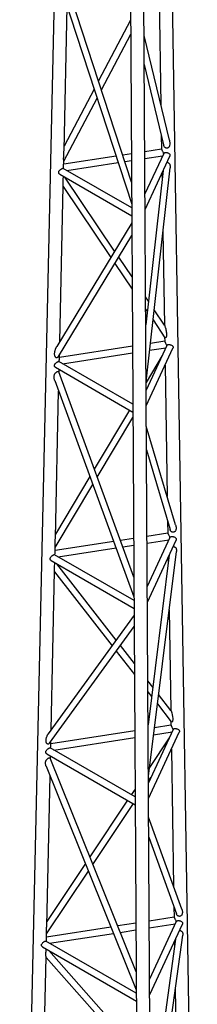
# Model space of a CAD drawing. Units: millimetres. Extents: x 5 to 292, y 5 to 415.
# Drawn here: x 245 to 253, y 276 to 325 of the extents above; entities that cross this region are included whole.
import ezdxf

# ---------------------------------------------------------------- set-up
doc = ezdxf.new("R2010")
doc.units = ezdxf.units.MM

msp = doc.modelspace()

# ---------------------------------------------------------------- linework, layer by layer
at = {"color": 7, "linetype": 'Continuous', "lineweight": 25}
for p, q in [((249.871, 354.381), (250.508, 245.847)), ((251.175, 245.844), (250.537, 354.428)), ((253.373, 250.581), (251.666, 354.634)), ((246.785, 351.824), (244.501, 249.31)), ((250.089, 317.177), (246.878, 327.005)), ((251.449, 327.231), (251.551, 321.044)), ((246.682, 326.532), (250.096, 316.084)), ((246.716, 318.774), (246.875, 325.939)), ((250.042, 325.281), (248.437, 322.234)), ((248.581, 321.793), (250.046, 324.574)), ((251.979, 319.269), (250.713, 324.515)), ((250.721, 323.059), (251.692, 319.038)), ((246.704, 318.228), (248.365, 321.382)), ((248.22, 321.823), (246.72, 318.975)), ((251.576, 319.519), (251.587, 318.825)), ((249.315, 318.474), (246.7, 318.07)), ((250.081, 318.593), (249.648, 318.526)), ((251.587, 318.826), (250.747, 318.696)), ((250.749, 318.359), (251.64, 318.497)), ((251.694, 318.614), (250.759, 316.599)), ((250.764, 315.817), (251.997, 318.475)), ((251.592, 318.489), (251.594, 318.398)), ((246.697, 317.942), (246.704, 318.228)), ((246.855, 317.756), (249.419, 318.153)), ((249.753, 318.205), (250.083, 318.256)), ((246.498, 317.578), (250.099, 315.499)), ((250.097, 315.885), (246.667, 317.865)), ((246.687, 317.466), (246.687, 317.469)), ((251.664, 317.757), (250.798, 310.042)), ((250.814, 307.203), (252.014, 317.889)), ((251.607, 317.633), (251.612, 317.294)), ((246.503, 309.211), (246.676, 316.983)), ((246.675, 316.952), (249.054, 313.417)), ((249.245, 313.731), (246.756, 317.429)), ((250.101, 315.142), (246.352, 308.962)), ((246.433, 308.454), (250.105, 314.506)), ((251.655, 314.688), (251.731, 310.038)), ((249.26, 313.112), (250.121, 311.833)), ((250.117, 312.436), (249.45, 313.426)), ((250.931, 311.227), (250.79, 311.437)), ((250.793, 310.834), (250.873, 310.715)), ((251.738, 310.027), (251.218, 310.8)), ((251.161, 310.288), (251.757, 309.403)), ((251.744, 309.227), (251.029, 309.117)), ((251.741, 309.426), (251.744, 309.226)), ((250.137, 308.979), (246.485, 308.414)), ((246.64, 308.101), (250.139, 308.642)), ((251.852, 309.016), (250.817, 306.786)), ((250.821, 306.004), (252.155, 308.877)), ((250.991, 308.774), (251.797, 308.898)), ((251.75, 308.891), (251.751, 308.799)), ((250.154, 306.072), (246.452, 308.209)), ((246.482, 308.285), (246.488, 308.544)), ((251.62, 308.516), (250.815, 307.167)), ((246.283, 307.922), (250.157, 305.686)), ((250.205, 297.428), (246.448, 307.698)), ((246.468, 307.644), (246.472, 307.813)), ((251.764, 308.035), (251.872, 301.459)), ((246.251, 307.265), (250.211, 296.442)), ((246.284, 299.401), (246.447, 306.73)), ((249.988, 305.783), (248.227, 302.835)), ((248.375, 302.432), (250.158, 305.418)), ((252.291, 300.045), (250.827, 304.987)), ((250.834, 303.789), (252.01, 299.82)), ((248.007, 302.466), (246.288, 299.589)), ((246.273, 298.914), (248.154, 302.063)), ((251.892, 300.216), (251.902, 299.628)), ((250.194, 299.365), (249.534, 299.263)), ((251.902, 299.629), (250.86, 299.468)), ((250.862, 299.131), (251.955, 299.3)), ((252.009, 299.418), (250.874, 296.972)), ((250.879, 296.19), (252.312, 299.278)), ((251.907, 299.293), (251.909, 299.201)), ((246.267, 298.63), (246.273, 298.914)), ((249.198, 299.211), (246.27, 298.758)), ((246.425, 298.445), (249.315, 298.892)), ((249.651, 298.944), (250.196, 299.028)), ((246.068, 298.266), (250.214, 295.872)), ((250.212, 296.258), (246.237, 298.553)), ((251.972, 298.544), (250.915, 290.059)), ((250.93, 287.482), (252.329, 298.717)), ((251.921, 298.436), (251.926, 298.176)), ((246.256, 298.156), (246.256, 298.157)), ((249.317, 294.289), (246.35, 298.103)), ((246.07, 289.802), (246.247, 297.733)), ((246.246, 297.694), (249.114, 294.008)), ((251.965, 295.792), (252.047, 290.78)), ((250.216, 295.532), (245.929, 289.606)), ((245.997, 289.132), (250.22, 294.968)), ((250.23, 293.115), (249.53, 294.015)), ((249.327, 293.734), (250.234, 292.568)), ((251.149, 291.935), (250.902, 292.252)), ((250.905, 291.705), (251.09, 291.467)), ((252.053, 290.773), (251.438, 291.563)), ((251.38, 291.095), (252.074, 290.203)), ((252.059, 290.031), (251.232, 289.903)), ((252.056, 290.226), (252.059, 290.03)), ((250.25, 289.751), (246.055, 289.102)), ((246.21, 288.789), (250.252, 289.414)), ((252.167, 289.819), (250.932, 287.159)), ((250.937, 286.377), (252.47, 289.68)), ((251.972, 289.4), (250.984, 287.917)), ((251.189, 289.559), (252.112, 289.702)), ((252.065, 289.694), (252.066, 289.603)), ((250.27, 286.445), (246.022, 288.897)), ((246.052, 288.973), (246.057, 289.215)), ((245.853, 288.61), (250.272, 286.059)), ((246.038, 288.342), (246.041, 288.501)), ((252.079, 288.838), (252.192, 281.968)), ((245.821, 287.987), (250.326, 276.803)), ((250.321, 277.709), (246.018, 288.39)), ((245.852, 280.007), (246.019, 287.497)), ((250.932, 287.237), (251.053, 287.419)), ((250.267, 286.841), (250.077, 286.556)), ((249.892, 286.278), (248.008, 283.45)), ((248.159, 283.076), (250.181, 286.111)), ((252.601, 280.831), (250.942, 285.438)), ((250.948, 284.437), (252.328, 280.605)), ((247.784, 283.114), (245.857, 280.222)), ((245.844, 279.601), (247.935, 282.74)), ((252.209, 280.937), (252.217, 280.431)), ((250.307, 280.137), (249.399, 279.997)), ((252.217, 280.433), (250.973, 280.24)), ((250.975, 279.903), (252.27, 280.103)), ((252.324, 280.221), (250.99, 277.346)), ((250.994, 276.564), (252.627, 280.082)), ((252.222, 280.096), (252.224, 280.004)), ((245.837, 279.317), (245.843, 279.6)), ((249.061, 279.944), (245.84, 279.446)), ((245.995, 279.133), (249.189, 279.627)), ((249.527, 279.679), (250.309, 279.8)), ((250.327, 276.632), (245.807, 279.241)), ((252.279, 279.332), (251.032, 270.155)), ((251.046, 267.782), (252.644, 279.539)), ((252.236, 279.24), (252.24, 279.042)), ((245.637, 278.954), (250.33, 276.245)), ((249.424, 274.855), (245.952, 278.773)), ((245.639, 270.417), (245.817, 278.441)), ((245.817, 278.422), (249.205, 274.599)), ((252.276, 276.833), (252.363, 271.538))]:
    msp.add_line(p, q, dxfattribs=at)
at = {"color": 7, "linetype": 'Continuous', "lineweight": 25, "flags": 128}
msp.add_lwpolyline([(252.053, 290.773), (252.055, 290.77), (252.058, 290.764), (252.064, 290.748), (252.072, 290.726), (252.077, 290.713), (252.081, 290.699), (252.094, 290.655), (252.119, 290.555), (252.137, 290.463), (252.149, 290.368), (252.148, 290.288), (252.142, 290.251), (252.131, 290.22), (252.114, 290.198), (252.094, 290.191), (252.094, 290.191)], dxfattribs=at)
at = {"color": 7, "linetype": 'Continuous', "lineweight": 25}
for points, knots in [([(251.757, 318.911), (251.745, 318.925), (251.727, 318.946), (251.71, 318.981), (251.699, 319.009), (251.694, 319.028), (251.692, 319.038)], [0, 0, 0, 0, 0.365938, 0.565084, 0.779824, 1, 1, 1, 1]), ([(251.978, 319.269), (251.982, 319.256), (251.989, 319.225), (251.996, 319.175), (252.001, 319.104), (251.996, 319.039), (251.98, 318.984), (251.968, 318.956), (251.95, 318.924), (251.923, 318.897), (251.891, 318.88), (251.864, 318.872), (251.835, 318.872), (251.807, 318.879), (251.78, 318.891), (251.765, 318.904), (251.757, 318.911)], [0, 0, 0, 0, 0.077716, 0.18336, 0.28553, 0.484053, 0.540538, 0.592947, 0.641967, 0.731421, 0.777096, 0.820745, 0.865023, 0.910131, 0.955018, 1, 1, 1, 1]), ([(246.704, 318.228), (246.704, 318.228), (246.704, 318.229), (246.703, 318.236), (246.701, 318.253), (246.699, 318.281), (246.697, 318.312), (246.697, 318.344), (246.697, 318.397), (246.7, 318.476), (246.705, 318.568), (246.71, 318.655), (246.714, 318.718), (246.715, 318.758), (246.715, 318.772)], [0, 0, 0, 0, 0.000593, 0.043361, 0.11341, 0.191277, 0.248796, 0.311412, 0.379537, 0.539815, 0.713254, 0.826588, 0.942659, 1, 1, 1, 1]), ([(251.588, 318.822), (251.588, 318.822), (251.587, 318.822), (251.59, 318.812), (251.597, 318.796), (251.607, 318.775), (251.624, 318.742), (251.65, 318.694), (251.672, 318.642), (251.682, 318.608), (251.684, 318.595), (251.684, 318.592)], [0, 0, 0, 0, 0.062443, 0.163672, 0.262397, 0.361321, 0.462747, 0.663324, 0.863525, 0.965351, 1, 1, 1, 1]), ([(251.695, 318.614), (251.696, 318.615), (251.701, 318.631), (251.725, 318.65), (251.765, 318.66), (251.804, 318.661), (251.835, 318.658), (251.868, 318.652), (251.91, 318.638), (251.958, 318.615), (251.991, 318.581), (252.006, 318.55), (252.008, 318.532), (252.009, 318.523)], [0, 0, 0, 0, 0.0167757, 0.1575391, 0.2978077, 0.3687446, 0.4378162, 0.5069656, 0.5781084, 0.7190163, 0.8594176, 0.9308395, 1, 1, 1, 1]), ([(252.009, 318.523), (252.008, 318.514), (252.007, 318.498), (252, 318.482), (251.997, 318.475)], [0, 0, 0, 0, 0.556317, 1, 1, 1, 1]), ([(246.688, 317.853), (246.688, 317.855), (246.69, 317.879), (246.696, 317.917), (246.696, 317.947), (246.696, 317.957)], [0, 0, 0, 0, 0.0724909, 0.6955258, 1, 1, 1, 1]), ([(251.856, 318.17), (251.86, 318.169), (251.881, 318.165), (251.911, 318.153), (251.94, 318.136), (251.963, 318.117), (251.985, 318.091), (252.001, 318.06), (252.01, 318.028), (252.016, 317.997), (252.019, 317.951), (252.016, 317.914), (252.014, 317.889)], [0, 0, 0, 0, 0.030098, 0.155388, 0.218595, 0.28225, 0.389675, 0.506887, 0.59252, 0.685174, 0.785556, 1, 1, 1, 1]), ([(246.448, 317.663), (246.449, 317.672), (246.45, 317.69), (246.466, 317.727), (246.498, 317.77), (246.54, 317.807), (246.574, 317.833), (246.599, 317.848), (246.622, 317.86), (246.647, 317.868), (246.663, 317.872), (246.667, 317.865), (246.667, 317.865)], [0, 0, 0, 0, 0.081983, 0.166877, 0.332899, 0.498913, 0.58306, 0.665125, 0.747355, 0.831667, 0.998396, 1, 1, 1, 1]), ([(246.498, 317.578), (246.484, 317.588), (246.464, 317.604), (246.45, 317.636), (246.449, 317.654), (246.448, 317.663)], [0, 0, 0, 0, 0.498858, 0.753308, 1, 1, 1, 1]), ([(246.676, 316.986), (246.676, 316.991), (246.676, 317.007), (246.674, 317.043), (246.673, 317.085), (246.671, 317.127), (246.671, 317.167), (246.671, 317.207), (246.672, 317.266), (246.676, 317.331), (246.682, 317.393), (246.684, 317.425), (246.686, 317.446), (246.686, 317.459), (246.686, 317.464)], [0, 0, 0, 0, 0.058887, 0.176475, 0.291823, 0.381988, 0.468171, 0.550714, 0.630007, 0.819063, 0.898547, 0.935814, 0.972041, 1, 1, 1, 1]), ([(251.738, 310.027), (251.739, 310.026), (251.74, 310.024), (251.743, 310.018), (251.746, 310.009), (251.751, 309.998), (251.755, 309.984), (251.762, 309.962), (251.771, 309.931), (251.787, 309.87), (251.806, 309.789), (251.824, 309.688), (251.835, 309.591), (251.835, 309.514), (251.828, 309.461), (251.817, 309.425), (251.801, 309.396), (251.787, 309.391), (251.78, 309.389)], [0, 0, 0, 0, 0.008664, 0.024547, 0.04002, 0.056151, 0.073611, 0.092437, 0.143417, 0.189239, 0.323418, 0.458165, 0.60292, 0.733055, 0.80095, 0.866219, 0.935507, 1, 1, 1, 1]), ([(251.745, 309.224), (251.745, 309.224), (251.744, 309.224), (251.748, 309.213), (251.755, 309.197), (251.765, 309.176), (251.782, 309.143), (251.808, 309.095), (251.83, 309.043), (251.84, 309.009), (251.841, 308.997), (251.842, 308.994)], [0, 0, 0, 0, 0.065458, 0.166727, 0.265312, 0.364047, 0.465449, 0.666635, 0.867069, 0.969054, 1, 1, 1, 1]), ([(251.78, 309.389), (251.776, 309.389), (251.769, 309.39), (251.761, 309.396), (251.758, 309.402), (251.757, 309.403)], [0, 0, 0, 0, 0.437244, 0.86528, 1, 1, 1, 1]), ([(246.391, 308.41), (246.384, 308.407), (246.37, 308.4), (246.342, 308.398), (246.309, 308.408), (246.279, 308.438), (246.258, 308.481), (246.247, 308.534), (246.244, 308.595), (246.25, 308.657), (246.261, 308.72), (246.276, 308.782), (246.293, 308.832), (246.307, 308.87), (246.317, 308.894), (246.328, 308.917), (246.339, 308.94), (246.347, 308.954), (246.352, 308.962)], [0, 0, 0, 0, 0.034288, 0.069457, 0.138681, 0.204001, 0.277291, 0.36699, 0.457791, 0.553181, 0.646799, 0.738453, 0.828941, 0.867394, 0.9031, 0.936143, 0.967858, 1, 1, 1, 1]), ([(251.853, 309.016), (251.853, 309.017), (251.859, 309.033), (251.882, 309.051), (251.921, 309.062), (251.96, 309.063), (251.992, 309.06), (252.024, 309.053), (252.067, 309.04), (252.115, 309.017), (252.148, 308.984), (252.163, 308.952), (252.167, 308.926), (252.164, 308.9), (252.157, 308.884), (252.154, 308.877)], [0, 0, 0, 0, 0.014254, 0.138721, 0.263173, 0.326261, 0.387774, 0.449359, 0.512752, 0.637688, 0.762435, 0.825879, 0.886826, 0.947841, 1, 1, 1, 1]), ([(246.283, 307.922), (246.283, 307.922), (246.266, 307.927), (246.249, 307.95), (246.235, 307.981), (246.232, 308.007), (246.236, 308.035), (246.251, 308.071), (246.283, 308.114), (246.326, 308.152), (246.36, 308.177), (246.385, 308.193), (246.407, 308.204), (246.433, 308.213), (246.444, 308.211), (246.452, 308.209)], [0, 0, 0, 0, 0.001182, 0.125958, 0.189467, 0.25053, 0.311649, 0.3755, 0.500815, 0.625717, 0.688887, 0.750382, 0.811971, 0.875223, 1, 1, 1, 1]), ([(246.432, 308.454), (246.43, 308.451), (246.424, 308.438), (246.41, 308.423), (246.397, 308.414), (246.391, 308.41)], [0, 0, 0, 0, 0.186961, 0.598479, 1, 1, 1, 1]), ([(246.473, 308.197), (246.473, 308.199), (246.475, 308.223), (246.481, 308.26), (246.481, 308.291), (246.481, 308.301)], [0, 0, 0, 0, 0.068701, 0.68805, 1, 1, 1, 1]), ([(246.252, 307.266), (246.249, 307.274), (246.24, 307.297), (246.23, 307.34), (246.222, 307.39), (246.22, 307.435), (246.221, 307.478), (246.228, 307.519), (246.24, 307.555), (246.253, 307.584), (246.27, 307.611), (246.296, 307.644), (246.335, 307.679), (246.361, 307.696), (246.374, 307.704)], [0, 0, 0, 0, 0.053459, 0.170477, 0.289602, 0.382644, 0.466348, 0.557922, 0.642926, 0.690949, 0.736328, 0.821794, 0.910757, 1, 1, 1, 1]), ([(246.374, 307.704), (246.386, 307.71), (246.409, 307.721), (246.432, 307.721), (246.443, 307.712), (246.446, 307.701), (246.447, 307.698)], [0, 0, 0, 0, 0.3012814, 0.6024018, 0.8907814, 1, 1, 1, 1]), ([(252.074, 299.711), (252.062, 299.723), (252.044, 299.743), (252.027, 299.774), (252.017, 299.797), (252.012, 299.813), (252.01, 299.82)], [0, 0, 0, 0, 0.392683, 0.600967, 0.822479, 1, 1, 1, 1]), ([(252.29, 300.045), (252.291, 300.044), (252.297, 300.026), (252.304, 299.992), (252.312, 299.942), (252.316, 299.877), (252.31, 299.813), (252.289, 299.761), (252.274, 299.737), (252.255, 299.713), (252.223, 299.687), (252.181, 299.675), (252.146, 299.676), (252.12, 299.683), (252.095, 299.694), (252.081, 299.705), (252.074, 299.711)], [0, 0, 0, 0, 0.007513, 0.112658, 0.213448, 0.310466, 0.500815, 0.581036, 0.618444, 0.654549, 0.740804, 0.82661, 0.869612, 0.913137, 0.956598, 1, 1, 1, 1]), ([(246.273, 298.914), (246.273, 298.915), (246.273, 298.916), (246.271, 298.929), (246.268, 298.952), (246.267, 298.979), (246.266, 299.008), (246.266, 299.055), (246.268, 299.127), (246.274, 299.213), (246.279, 299.294), (246.283, 299.351), (246.284, 299.387), (246.284, 299.398)], [0, 0, 0, 0, 0.030822, 0.1039141, 0.1833074, 0.2414082, 0.3044798, 0.373091, 0.5359153, 0.7132053, 0.828544, 0.9465512, 1, 1, 1, 1]), ([(251.903, 299.625), (251.903, 299.626), (251.902, 299.626), (251.905, 299.615), (251.912, 299.6), (251.922, 299.579), (251.939, 299.546), (251.965, 299.497), (251.987, 299.446), (251.997, 299.411), (251.999, 299.399), (251.999, 299.395)], [0, 0, 0, 0, 0.062443, 0.163672, 0.262397, 0.361321, 0.462747, 0.663324, 0.863525, 0.965351, 1, 1, 1, 1]), ([(252.01, 299.417), (252.011, 299.419), (252.016, 299.435), (252.04, 299.453), (252.08, 299.464), (252.119, 299.465), (252.15, 299.462), (252.183, 299.455), (252.225, 299.442), (252.273, 299.418), (252.306, 299.385), (252.321, 299.353), (252.323, 299.335), (252.323, 299.326)], [0, 0, 0, 0, 0.016776, 0.157539, 0.297808, 0.368745, 0.437816, 0.506966, 0.578108, 0.719016, 0.859418, 0.930839, 1, 1, 1, 1]), ([(252.323, 299.326), (252.323, 299.317), (252.322, 299.301), (252.315, 299.286), (252.312, 299.279)], [0, 0, 0, 0, 0.5563175, 1, 1, 1, 1]), ([(252.171, 298.973), (252.173, 298.973), (252.192, 298.97), (252.219, 298.96), (252.247, 298.946), (252.271, 298.93), (252.295, 298.908), (252.312, 298.879), (252.323, 298.85), (252.329, 298.822), (252.334, 298.778), (252.331, 298.742), (252.329, 298.717)], [0, 0, 0, 0, 0.02007, 0.145014, 0.207804, 0.270569, 0.379951, 0.496583, 0.58094, 0.671911, 0.770429, 1, 1, 1, 1]), ([(246.018, 298.351), (246.019, 298.36), (246.02, 298.378), (246.035, 298.415), (246.067, 298.458), (246.11, 298.496), (246.144, 298.521), (246.169, 298.536), (246.191, 298.548), (246.216, 298.556), (246.232, 298.56), (246.237, 298.553), (246.237, 298.553)], [0, 0, 0, 0, 0.081983, 0.166877, 0.332899, 0.498913, 0.58306, 0.665125, 0.747355, 0.831667, 0.998396, 1, 1, 1, 1]), ([(246.068, 298.266), (246.054, 298.277), (246.034, 298.292), (246.02, 298.325), (246.018, 298.342), (246.018, 298.351)], [0, 0, 0, 0, 0.498858, 0.753308, 1, 1, 1, 1]), ([(246.258, 298.541), (246.258, 298.544), (246.26, 298.567), (246.266, 298.605), (246.266, 298.635), (246.266, 298.645)], [0, 0, 0, 0, 0.072491, 0.695526, 1, 1, 1, 1]), ([(246.246, 297.721), (246.246, 297.729), (246.247, 297.743), (246.245, 297.775), (246.243, 297.809), (246.242, 297.846), (246.241, 297.882), (246.241, 297.92), (246.242, 297.975), (246.247, 298.037), (246.253, 298.096), (246.255, 298.126), (246.256, 298.143), (246.256, 298.153), (246.256, 298.155)], [0, 0, 0, 0, 0.098301, 0.18936, 0.2903, 0.383207, 0.471607, 0.555973, 0.636842, 0.82671, 0.907918, 0.94671, 0.985018, 1, 1, 1, 1]), ([(252.06, 290.027), (252.06, 290.027), (252.059, 290.027), (252.063, 290.016), (252.069, 290.001), (252.08, 289.98), (252.097, 289.946), (252.123, 289.898), (252.145, 289.846), (252.155, 289.812), (252.156, 289.8), (252.157, 289.797)], [0, 0, 0, 0, 0.0654583, 0.1667272, 0.2653116, 0.3640471, 0.4654486, 0.6666352, 0.8670687, 0.9690541, 1, 1, 1, 1]), ([(252.094, 290.191), (252.087, 290.192), (252.079, 290.193), (252.074, 290.203), (252.074, 290.204)], [0, 0, 0, 0, 0.9398124, 1, 1, 1, 1]), ([(245.961, 289.098), (245.948, 289.093), (245.922, 289.082), (245.884, 289.092), (245.853, 289.116), (245.832, 289.15), (245.82, 289.189), (245.815, 289.229), (245.815, 289.272), (245.82, 289.32), (245.829, 289.373), (245.845, 289.431), (245.862, 289.477), (245.876, 289.512), (245.887, 289.534), (245.897, 289.555), (245.91, 289.578), (245.92, 289.595), (245.928, 289.605), (245.929, 289.606)], [0, 0, 0, 0, 0.068108, 0.136178, 0.201281, 0.272406, 0.338069, 0.408406, 0.472452, 0.544158, 0.636099, 0.726281, 0.815567, 0.853327, 0.888435, 0.920996, 0.951917, 0.99409, 1, 1, 1, 1]), ([(252.168, 289.819), (252.168, 289.821), (252.174, 289.836), (252.197, 289.855), (252.236, 289.865), (252.275, 289.866), (252.307, 289.863), (252.339, 289.857), (252.382, 289.844), (252.43, 289.82), (252.463, 289.787), (252.478, 289.756), (252.482, 289.73), (252.479, 289.704), (252.472, 289.688), (252.469, 289.68)], [0, 0, 0, 0, 0.014254, 0.138721, 0.263173, 0.326261, 0.387774, 0.449359, 0.512752, 0.637688, 0.762435, 0.825879, 0.886826, 0.947841, 1, 1, 1, 1]), ([(245.853, 288.61), (245.852, 288.61), (245.836, 288.615), (245.819, 288.638), (245.805, 288.669), (245.801, 288.695), (245.806, 288.722), (245.82, 288.759), (245.852, 288.802), (245.895, 288.84), (245.929, 288.865), (245.954, 288.88), (245.977, 288.892), (246.001, 288.9), (246.017, 288.905), (246.022, 288.897), (246.022, 288.897)], [0, 0, 0, 0, 0.000536, 0.125152, 0.188673, 0.249849, 0.311022, 0.374749, 0.499906, 0.624663, 0.687876, 0.749382, 0.810977, 0.874246, 0.999593, 1, 1, 1, 1]), ([(245.996, 289.132), (245.996, 289.131), (245.987, 289.115), (245.973, 289.106), (245.961, 289.098)], [0, 0, 0, 0, 0.0918795, 1, 1, 1, 1]), ([(246.043, 288.885), (246.043, 288.888), (246.045, 288.911), (246.051, 288.949), (246.051, 288.979), (246.051, 288.989)], [0, 0, 0, 0, 0.068701, 0.68805, 1, 1, 1, 1]), ([(245.944, 288.392), (245.955, 288.398), (245.977, 288.409), (245.999, 288.411), (246.012, 288.405), (246.016, 288.394), (246.017, 288.39)], [0, 0, 0, 0, 0.286792, 0.573952, 0.852179, 1, 1, 1, 1]), ([(245.822, 287.988), (245.819, 287.994), (245.81, 288.015), (245.8, 288.055), (245.792, 288.101), (245.79, 288.145), (245.792, 288.185), (245.8, 288.224), (245.813, 288.257), (245.827, 288.283), (245.844, 288.309), (245.871, 288.338), (245.908, 288.37), (245.932, 288.385), (245.944, 288.392)], [0, 0, 0, 0, 0.050354, 0.167915, 0.287248, 0.38089, 0.466126, 0.558197, 0.643342, 0.690441, 0.735437, 0.821918, 0.911064, 1, 1, 1, 1]), ([(252.391, 280.512), (252.379, 280.523), (252.361, 280.54), (252.344, 280.569), (252.334, 280.588), (252.33, 280.601), (252.329, 280.605)], [0, 0, 0, 0, 0.424176, 0.644523, 0.875977, 1, 1, 1, 1]), ([(252.601, 280.83), (252.602, 280.829), (252.608, 280.815), (252.615, 280.787), (252.624, 280.748), (252.629, 280.709), (252.63, 280.654), (252.623, 280.597), (252.599, 280.55), (252.583, 280.528), (252.563, 280.507), (252.53, 280.486), (252.483, 280.476), (252.433, 280.484), (252.405, 280.502), (252.391, 280.512)], [0, 0, 0, 0, 0.009329, 0.096411, 0.179903, 0.260206, 0.337774, 0.519063, 0.596404, 0.633031, 0.668882, 0.751711, 0.834147, 0.916654, 1, 1, 1, 1]), ([(245.843, 279.602), (245.843, 279.601), (245.843, 279.6), (245.841, 279.612), (245.838, 279.636), (245.836, 279.669), (245.835, 279.719), (245.837, 279.789), (245.842, 279.86), (245.846, 279.913), (245.848, 279.945), (245.851, 279.986), (245.852, 280.017), (245.852, 280.038)], [0, 0, 0, 0, 0.0276481, 0.1097282, 0.1987575, 0.2847918, 0.3745757, 0.5393676, 0.7195745, 0.7791459, 0.8366437, 0.8921989, 1, 1, 1, 1]), ([(252.218, 280.429), (252.218, 280.429), (252.217, 280.429), (252.22, 280.418), (252.227, 280.403), (252.237, 280.381), (252.254, 280.348), (252.28, 280.3), (252.302, 280.248), (252.313, 280.214), (252.314, 280.202), (252.314, 280.199)], [0, 0, 0, 0, 0.065458, 0.166727, 0.265312, 0.364047, 0.465449, 0.666635, 0.867069, 0.969054, 1, 1, 1, 1]), ([(252.325, 280.221), (252.326, 280.222), (252.331, 280.238), (252.354, 280.257), (252.394, 280.267), (252.433, 280.268), (252.464, 280.265), (252.497, 280.259), (252.539, 280.245), (252.587, 280.222), (252.621, 280.189), (252.635, 280.157), (252.639, 280.131), (252.637, 280.106), (252.63, 280.089), (252.627, 280.082)], [0, 0, 0, 0, 0.014254, 0.138721, 0.263173, 0.326261, 0.387774, 0.449359, 0.512752, 0.637688, 0.762435, 0.825879, 0.886826, 0.947841, 1, 1, 1, 1]), ([(252.486, 279.777), (252.487, 279.777), (252.504, 279.774), (252.536, 279.764), (252.576, 279.744), (252.607, 279.718), (252.629, 279.686), (252.642, 279.651), (252.648, 279.603), (252.65, 279.565), (252.644, 279.54), (252.644, 279.539)], [0, 0, 0, 0, 0.012288, 0.136684, 0.261414, 0.380789, 0.507589, 0.630944, 0.75934, 0.996011, 1, 1, 1, 1]), ([(245.637, 278.954), (245.637, 278.954), (245.621, 278.959), (245.604, 278.983), (245.59, 279.013), (245.586, 279.04), (245.591, 279.067), (245.605, 279.103), (245.638, 279.147), (245.68, 279.184), (245.715, 279.209), (245.739, 279.225), (245.762, 279.236), (245.787, 279.246), (245.799, 279.243), (245.807, 279.241)], [0, 0, 0, 0, 0.001182, 0.125958, 0.189467, 0.25053, 0.311649, 0.3755, 0.500815, 0.625717, 0.688887, 0.750382, 0.811971, 0.875223, 1, 1, 1, 1]), ([(245.828, 279.229), (245.828, 279.232), (245.83, 279.255), (245.836, 279.293), (245.836, 279.323), (245.836, 279.333)], [0, 0, 0, 0, 0.068701, 0.68805, 1, 1, 1, 1]), ([(245.817, 278.442), (245.817, 278.443), (245.818, 278.45), (245.817, 278.468), (245.815, 278.494), (245.813, 278.527), (245.811, 278.566), (245.811, 278.613), (245.812, 278.66), (245.815, 278.705), (245.819, 278.75), (245.823, 278.796), (245.827, 278.83), (245.826, 278.844), (245.826, 278.845)], [0, 0, 0, 0, 0.023673, 0.118054, 0.203222, 0.29257, 0.417038, 0.533165, 0.642489, 0.734244, 0.817908, 0.907982, 0.993231, 1, 1, 1, 1])]:
    msp.add_open_spline(points, degree=3, knots=knots, dxfattribs=at)

doc.saveas('drawing.dxf')
